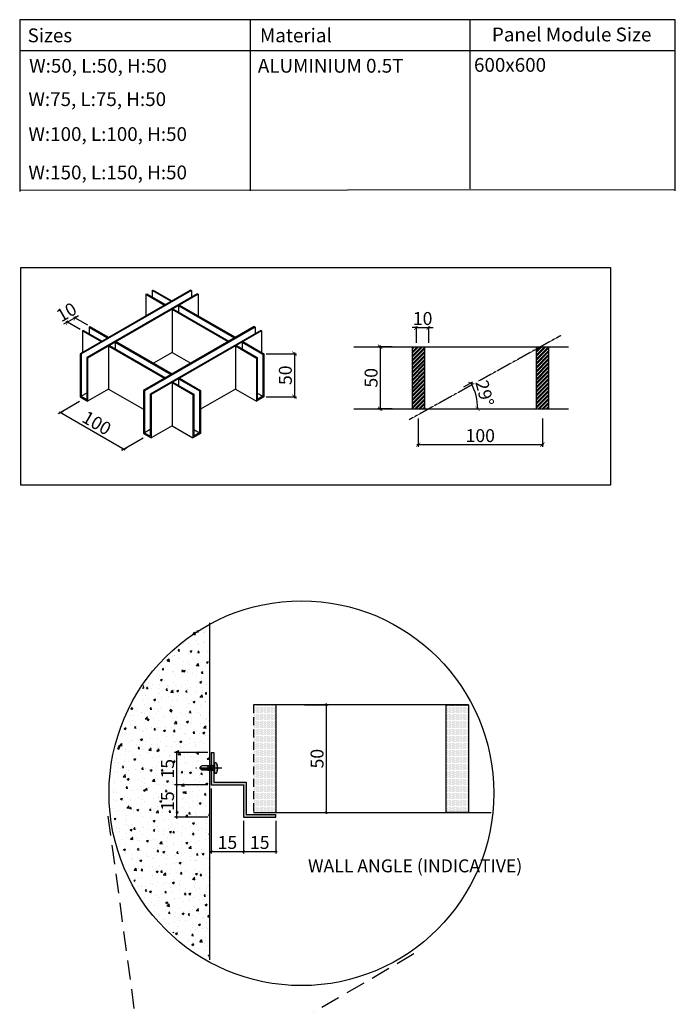
# Model space of a CAD drawing. Units: millimetres. Extents: x 2096 to 8179, y 849 to 5402.
# Drawn here: x 2102 to 3623, y 3102 to 5387 of the extents above; entities that cross this region are included whole.
import ezdxf
from ezdxf.enums import TextEntityAlignment as Align

# ---------------------------------------------------------------- set-up
doc = ezdxf.new("R2010")
doc.units = ezdxf.units.MM
for name, pattern in [('CENTER', [65, 60, -2, 1, -2]), ('CENTER2', [28.575, 19.05, -3.175, 3.175, -3.175]), ('DASHED2', [0.375, 0.25, -0.125]), ('HIDDEN', [9.525, 6.35, -3.175])]:
    doc.linetypes.add(name, pattern=pattern)
doc.layers.get('Defpoints').update_dxf_attribs({"color": 21})
for name, color, linetype in [('_J 003', 3, 'Continuous'), ('_J 004', 4, 'Continuous'), ('_J 007', 7, 'Continuous'), ('_J 253', 253, 'Continuous'), ('_J 254', 254, 'Continuous'), ('DIM', 7, 'Continuous'), ('GRID', 1, 'CENTER'), ('Hatch', 8, 'Continuous'), ('jeil-txt', 7, 'Continuous'), ('Louver', 6, 'Continuous')]:
    doc.layers.add(name, color=color, linetype=linetype)
doc.styles.add('JEIL', font='txt', dxfattribs={"width": 0.9})
doc.dimstyles.new('JEIL-DIM', dxfattribs={"dimtxt": 30, "dimasz": 6, "dimexe": 5, "dimexo": 5, "dimgap": 6, "dimtad": 1, "dimdec": 0, "dimdsep": 46, "dimtxsty": 'JEIL', "dimblk": 'ARCHTICK', "dimcen": 1, "dimdle": 3, "dimclrt": 256, "dimadec": 0, "dimazin": 0, "dimtfac": 1, "dimtdec": 0, "dimtix": 1, "dimtmove": 2, "dimatfit": 3, "dimldrblk": 'ARCHTICK', "dimfxl": 1, "dimtvp": 1, "dimtfill": 1, "dimtolj": 1, "dimtzin": 0, "dimarcsym": 0})
pattern_1 = [(0, (-259161.987, -6652.1938), (1.349375, 2.69875), [0, -2.69875])]

# ---------------------------------------------------------------- blocks, each defined once
blk = doc.blocks.new('_ArchTick')
at = {"color": 0, "linetype": 'ByBlock', "const_width": 0.15}
blk.add_lwpolyline([(-0.5, -0.5), (0.5, 0.5)], dxfattribs=at)
blk = doc.blocks.new('*D53')
at = {"layer": 'Defpoints', "color": 0, "transparency": 16777216}
for p in [(2668.7, 4611.8), (2668.7, 4511.8), (2739.5, 4511.8)]:
    blk.add_point(p, dxfattribs=at)
at = {"layer": 'DIM', "color": 0, "lineweight": -2, "transparency": 16777216}
for p, q in [((2739.5, 4614.8), (2739.5, 4508.8)), ((2673.7, 4611.8), (2744.5, 4611.8)), ((2673.7, 4511.8), (2744.5, 4511.8))]:
    blk.add_line(p, q, dxfattribs=at)
at = {"layer": 'DIM', "color": 0, "lineweight": -2, "transparency": 16777216, "xscale": 10, "yscale": 10, "zscale": 10}
for p, rotation in [((2739.5, 4611.8), 90), ((2739.5, 4511.8), 270)]:
    blk.add_blockref('_ArchTick', p, dxfattribs=dict(at, rotation=rotation))
at = {"layer": 'DIM', "transparency": 16777216, "insert": (2718.5, 4561.8), "char_height": 30, "attachment_point": 5, "rotation": 90, "style": 'JEIL', "bg_fill": 3, "box_fill_scale": 1.1, "bg_fill_color": 256, "bg_fill_true_color": 13158600, "bg_fill_transparency": 0}
blk.add_mtext('\\A1;50', dxfattribs=at)
blk = doc.blocks.new('*D35')
at = {"layer": 'Defpoints', "color": 0, "transparency": 16777216}
for p in [(2971.2, 4627.9), (2938.5, 4483.9), (2971.2, 4483.9)]:
    blk.add_point(p, dxfattribs=at)
at = {"layer": 'DIM', "color": 0, "lineweight": -2, "transparency": 16777216}
for p, q in [((2966.2, 4627.9), (2933.5, 4627.9)), ((2938.5, 4630.9), (2938.5, 4480.9)), ((2966.2, 4483.9), (2933.5, 4483.9))]:
    blk.add_line(p, q, dxfattribs=at)
at = {"layer": 'DIM', "color": 0, "lineweight": -2, "transparency": 16777216, "xscale": 10, "yscale": 10, "zscale": 10}
for p, rotation in [((2938.5, 4627.9), 90), ((2938.5, 4483.9), 270)]:
    blk.add_blockref('_ArchTick', p, dxfattribs=dict(at, rotation=rotation))
at = {"layer": 'DIM', "transparency": 16777216, "insert": (2917.5, 4555.9), "char_height": 30, "attachment_point": 5, "rotation": 90, "style": 'JEIL', "bg_fill": 3, "box_fill_scale": 1.1, "bg_fill_color": 256, "bg_fill_true_color": 13158600, "bg_fill_transparency": 0}
blk.add_mtext('\\A1;50', dxfattribs=at)
blk = doc.blocks.new('*D36')
at = {"layer": 'Defpoints', "color": 0, "transparency": 16777216}
for p in [(3022.7, 4632.2), (3051.5, 4632.2)]:
    blk.add_point(p, dxfattribs=at)
at = {"layer": 'DIM', "color": 0, "lineweight": -2, "transparency": 16777216}
for p, q in [((3022.7, 4672.5), (3012.7, 4672.5)), ((3022.7, 4637.2), (3022.7, 4677.5)), ((3022.7, 4672.5), (3051.5, 4672.5)), ((3051.5, 4637.2), (3051.5, 4677.5)), ((3051.5, 4672.5), (3061.5, 4672.5))]:
    blk.add_line(p, q, dxfattribs=at)
at = {"layer": 'DIM', "color": 0, "lineweight": -2, "transparency": 16777216, "xscale": 10, "yscale": 10, "zscale": 10}
blk.add_blockref('_ArchTick', (3022.7, 4672.5), dxfattribs=at)
at = {"layer": 'DIM', "color": 0, "lineweight": -2, "transparency": 16777216, "xscale": 10, "yscale": 10, "zscale": 10, "rotation": 180}
blk.add_blockref('_ArchTick', (3051.5, 4672.5), dxfattribs=at)
at = {"layer": 'DIM', "transparency": 16777216, "insert": (3037.1, 4693.5), "char_height": 30, "attachment_point": 5, "style": 'JEIL', "bg_fill": 3, "box_fill_scale": 1.1, "bg_fill_color": 256, "bg_fill_true_color": 13158600, "bg_fill_transparency": 0}
blk.add_mtext('\\A1;10', dxfattribs=at)
at = {"layer": 'Defpoints', "color": 0, "transparency": 16777216}
blk.add_point((3051.5, 4672.5), dxfattribs=at)
blk = doc.blocks.new('*D37')
at = {"layer": 'Defpoints', "color": 0, "transparency": 16777216}
for p in [(3026.8, 4466.6), (3314.8, 4466.6), (3314.8, 4400.8)]:
    blk.add_point(p, dxfattribs=at)
at = {"layer": 'DIM', "color": 0, "lineweight": -2, "transparency": 16777216}
for p, q in [((3026.8, 4461.6), (3026.8, 4395.8)), ((3314.8, 4461.6), (3314.8, 4395.8)), ((3023.8, 4400.8), (3317.8, 4400.8))]:
    blk.add_line(p, q, dxfattribs=at)
at = {"layer": 'DIM', "color": 0, "lineweight": -2, "transparency": 16777216, "xscale": 10, "yscale": 10, "zscale": 10, "rotation": 180}
blk.add_blockref('_ArchTick', (3026.8, 4400.8), dxfattribs=at)
at = {"layer": 'DIM', "color": 0, "lineweight": -2, "transparency": 16777216, "xscale": 10, "yscale": 10, "zscale": 10}
blk.add_blockref('_ArchTick', (3314.8, 4400.8), dxfattribs=at)
at = {"layer": 'DIM', "transparency": 16777216, "insert": (3170.8, 4421.8), "char_height": 30, "attachment_point": 5, "style": 'JEIL', "bg_fill": 3, "box_fill_scale": 1.1, "bg_fill_color": 256, "bg_fill_true_color": 13158600, "bg_fill_transparency": 0}
blk.add_mtext('\\A1;100', dxfattribs=at)
blk = doc.blocks.new('*D38')
at = {"layer": 'Defpoints', "color": 0, "transparency": 16777216}
for p in [(3128.1, 4532.2), (3041.2, 4483.9), (3041.2, 4483.9), (3136.2, 4483.9)]:
    blk.add_point(p, dxfattribs=at)
at = {"layer": 'DIM', "color": 0, "lineweight": -2, "transparency": 16777216}
for p, q in [((3132.5, 4534.6), (3153.6, 4546.4)), ((3141.2, 4483.9), (3169.8, 4483.9))]:
    blk.add_line(p, q, dxfattribs=at)
blk.add_arc((3041.2, 4483.9), 123.7, 0, 29.0546, dxfattribs=at)
at = {"layer": 'DIM', "color": 0, "lineweight": -2, "transparency": 16777216, "xscale": 10, "yscale": 10, "zscale": 10}
for p, rotation in [((3149.3, 4544), 119.0546040990628), ((3164.8, 4483.9), 270.0000000000065)]:
    blk.add_blockref('_ArchTick', p, dxfattribs=dict(at, rotation=rotation))
at = {"layer": 'DIM', "transparency": 16777216, "insert": (3181.2, 4520.2), "char_height": 30, "attachment_point": 5, "rotation": 284.5273, "style": 'JEIL', "bg_fill": 3, "box_fill_scale": 1.1, "bg_fill_color": 256, "bg_fill_true_color": 13158600, "bg_fill_transparency": 0}
blk.add_mtext('\\A1;29°', dxfattribs=at)
at = {"layer": 'Defpoints', "color": 0, "transparency": 16777216}
blk.add_point((3163.1, 4504.7), dxfattribs=at)
blk = doc.blocks.new('*D54')
at = {"layer": 'Defpoints', "color": 0, "transparency": 16777216}
for p in [(2247.8, 4664.8), (2265.1, 4674.8)]:
    blk.add_point(p, dxfattribs=at)
at = {"layer": 'DIM', "color": 0, "lineweight": -2, "transparency": 16777216}
for p, q in [((2212.6, 4685.1), (2203.9, 4680.1)), ((2242.8, 4667.7), (2207.6, 4688)), ((2212.6, 4685.1), (2229.9, 4695.1)), ((2260.1, 4677.7), (2224.9, 4698)), ((2229.9, 4695.1), (2238.6, 4700.1))]:
    blk.add_line(p, q, dxfattribs=at)
at = {"layer": 'DIM', "color": 0, "lineweight": -2, "transparency": 16777216, "xscale": 10, "yscale": 10, "zscale": 10}
for p, rotation in [((2212.6, 4685.1), 29.9999999999369), ((2229.9, 4695.1), 209.9999999999369)]:
    blk.add_blockref('_ArchTick', p, dxfattribs=dict(at, rotation=rotation))
at = {"layer": 'DIM', "transparency": 16777216, "insert": (2210.7, 4708.3), "char_height": 30, "attachment_point": 5, "rotation": 30, "style": 'JEIL', "bg_fill": 3, "box_fill_scale": 1.1, "bg_fill_color": 256, "bg_fill_true_color": 13158600, "bg_fill_transparency": 0}
blk.add_mtext('\\A1;10', dxfattribs=at)
at = {"layer": 'Defpoints', "color": 0, "transparency": 16777216}
blk.add_point((2229.9, 4695.1), dxfattribs=at)
blk = doc.blocks.new('*D55')
at = {"layer": 'Defpoints', "color": 0, "transparency": 16777216}
for p in [(2546.6, 3611.3), (2621.6, 3536.3), (2621.6, 3456.8)]:
    blk.add_point(p, dxfattribs=at)
at = {"layer": 'DIM', "color": 0, "lineweight": -2, "transparency": 16777216}
for p, q in [((2546.6, 3603.3), (2546.6, 3451.8)), ((2621.6, 3528.3), (2621.6, 3451.8)), ((2543.6, 3456.8), (2624.6, 3456.8))]:
    blk.add_line(p, q, dxfattribs=at)
at = {"layer": 'DIM', "color": 0, "lineweight": -2, "transparency": 16777216, "xscale": 6, "yscale": 6, "zscale": 6, "rotation": 180}
blk.add_blockref('_ArchTick', (2546.6, 3456.8), dxfattribs=at)
at = {"layer": 'DIM', "color": 0, "lineweight": -2, "transparency": 16777216, "xscale": 6, "yscale": 6, "zscale": 6}
blk.add_blockref('_ArchTick', (2621.6, 3456.8), dxfattribs=at)
at = {"layer": 'DIM', "transparency": 16777216, "insert": (2584.1, 3477.8), "char_height": 30, "attachment_point": 5, "style": 'JEIL'}
blk.add_mtext('\\A1;15', dxfattribs=at)
blk = doc.blocks.new('*D56')
at = {"layer": 'Defpoints', "color": 0, "transparency": 16777216}
for p in [(2621.6, 3536.3), (2696.6, 3536.3), (2696.6, 3456.8)]:
    blk.add_point(p, dxfattribs=at)
at = {"layer": 'DIM', "color": 0, "lineweight": -2, "transparency": 16777216}
for p, q in [((2621.6, 3528.3), (2621.6, 3451.8)), ((2696.6, 3528.3), (2696.6, 3451.8)), ((2618.6, 3456.8), (2699.6, 3456.8))]:
    blk.add_line(p, q, dxfattribs=at)
at = {"layer": 'DIM', "color": 0, "lineweight": -2, "transparency": 16777216, "xscale": 6, "yscale": 6, "zscale": 6, "rotation": 180}
blk.add_blockref('_ArchTick', (2621.6, 3456.8), dxfattribs=at)
at = {"layer": 'DIM', "color": 0, "lineweight": -2, "transparency": 16777216, "xscale": 6, "yscale": 6, "zscale": 6}
blk.add_blockref('_ArchTick', (2696.6, 3456.8), dxfattribs=at)
at = {"layer": 'DIM', "transparency": 16777216, "insert": (2659.1, 3477.8), "char_height": 30, "attachment_point": 5, "style": 'JEIL'}
blk.add_mtext('\\A1;15', dxfattribs=at)
blk = doc.blocks.new('*D57')
at = {"layer": 'Defpoints', "color": 0, "transparency": 16777216}
for p in [(2546.6, 3686.3), (2466.2, 3611.3), (2546.6, 3611.3)]:
    blk.add_point(p, dxfattribs=at)
at = {"layer": 'DIM', "color": 0, "lineweight": -2, "transparency": 16777216}
for p, q in [((2538.6, 3686.3), (2461.2, 3686.3)), ((2466.2, 3689.3), (2466.2, 3608.3)), ((2538.6, 3611.3), (2461.2, 3611.3))]:
    blk.add_line(p, q, dxfattribs=at)
at = {"layer": 'DIM', "color": 0, "lineweight": -2, "transparency": 16777216, "xscale": 6, "yscale": 6, "zscale": 6}
for p, rotation in [((2466.2, 3686.3), 90), ((2466.2, 3611.3), 270)]:
    blk.add_blockref('_ArchTick', p, dxfattribs=dict(at, rotation=rotation))
at = {"layer": 'DIM', "transparency": 16777216, "insert": (2445.2, 3648.8), "char_height": 30, "attachment_point": 5, "rotation": 90, "style": 'JEIL'}
blk.add_mtext('\\A1;15', dxfattribs=at)
blk = doc.blocks.new('*D39')
at = {"layer": 'Defpoints', "color": 0, "transparency": 16777216}
for p in [(2546.6, 3611.3), (2466.2, 3536.3), (2546.6, 3536.3)]:
    blk.add_point(p, dxfattribs=at)
at = {"layer": 'DIM', "color": 0, "lineweight": -2, "transparency": 16777216}
for p, q in [((2538.6, 3611.3), (2461.2, 3611.3)), ((2466.2, 3614.3), (2466.2, 3533.3)), ((2538.6, 3536.3), (2461.2, 3536.3))]:
    blk.add_line(p, q, dxfattribs=at)
at = {"layer": 'DIM', "color": 0, "lineweight": -2, "transparency": 16777216, "xscale": 6, "yscale": 6, "zscale": 6}
for p, rotation in [((2466.2, 3611.3), 90), ((2466.2, 3536.3), 270)]:
    blk.add_blockref('_ArchTick', p, dxfattribs=dict(at, rotation=rotation))
at = {"layer": 'DIM', "transparency": 16777216, "insert": (2445.2, 3573.8), "char_height": 30, "attachment_point": 5, "rotation": 90, "style": 'JEIL'}
blk.add_mtext('\\A1;15', dxfattribs=at)
blk = doc.blocks.new('*D40')
at = {"layer": 'Defpoints', "color": 0, "transparency": 16777216}
for p in [(2755.1, 3797.2), (2755.1, 3547.2), (2813.1, 3547.2)]:
    blk.add_point(p, dxfattribs=at)
at = {"layer": 'DIM', "color": 0, "lineweight": -2, "transparency": 16777216}
for p, q in [((2763.1, 3797.2), (2818.1, 3797.2)), ((2813.1, 3800.2), (2813.1, 3544.2)), ((2763.1, 3547.2), (2818.1, 3547.2))]:
    blk.add_line(p, q, dxfattribs=at)
at = {"layer": 'DIM', "color": 0, "lineweight": -2, "transparency": 16777216, "xscale": 6, "yscale": 6, "zscale": 6}
for p, rotation in [((2813.1, 3797.2), 90), ((2813.1, 3547.2), 270)]:
    blk.add_blockref('_ArchTick', p, dxfattribs=dict(at, rotation=rotation))
at = {"layer": 'DIM', "transparency": 16777216, "insert": (2792.1, 3672.2), "char_height": 30, "attachment_point": 5, "rotation": 90, "style": 'JEIL'}
blk.add_mtext('\\A1;50', dxfattribs=at)
blk = doc.blocks.new('*D58')
at = {"layer": 'Defpoints', "color": 0, "transparency": 16777216}
for p in [(2251.2, 4506.8), (2398.5, 4421.8), (2344.1, 4390.4)]:
    blk.add_point(p, dxfattribs=at)
at = {"layer": 'DIM', "color": 0, "lineweight": -2, "transparency": 16777216}
for p, q in [((2241.2, 4501), (2191.9, 4472.5)), ((2194.3, 4476.9), (2346.7, 4388.9)), ((2388.5, 4416), (2339.1, 4387.5))]:
    blk.add_line(p, q, dxfattribs=at)
at = {"layer": 'DIM', "color": 0, "lineweight": -2, "transparency": 16777216, "xscale": 10, "yscale": 10, "zscale": 10}
for p, rotation in [((2196.9, 4475.4), 150.0000000000137), ((2344.1, 4390.4), 330.0000000000136)]:
    blk.add_blockref('_ArchTick', p, dxfattribs=dict(at, rotation=rotation))
at = {"layer": 'DIM', "transparency": 16777216, "insert": (2281, 4451.1), "char_height": 30, "attachment_point": 5, "rotation": 330, "style": 'JEIL', "bg_fill": 3, "box_fill_scale": 1.1, "bg_fill_color": 256, "bg_fill_true_color": 13158600, "bg_fill_transparency": 0}
blk.add_mtext('\\A1;100', dxfattribs=at)
blk = doc.blocks.new('sts')
for p, q in [((-4.5, 1.22), (-4.5, 0.49)), ((-4.01, 0), (4.01, 0)), ((-2.81, 2.18), (-2.59, 2.2)), ((-1.95, 0), (-1.95, -0.79)), ((-1.95, -0.79), (1.69, 0)), ((-0.61, 2.22), (-0.57, 2.11)), ((-0.29, 1.92), (0.29, 1.92)), ((0.57, 2.11), (0.61, 2.22)), ((2.81, 2.18), (2.59, 2.2)), ((4.5, 1.22), (4.5, 0.49)), ((-2.43, -0.94), (-1.95, -0.79)), ((-1.95, -1.09), (-2.43, -0.94)), ((-2.43, -2.65), (-1.95, -2.5)), ((-1.95, -2.8), (-2.43, -2.65)), ((-2.43, -4.35), (-1.95, -4.2)), ((-1.95, -4.5), (-2.43, -4.35)), ((-2.43, -6.05), (-1.95, -5.9)), ((-1.95, -6.2), (-2.43, -6.05)), ((-1.95, -1.09), (1.95, -0.24)), ((-1.95, -1.09), (-1.95, -2.5)), ((-1.95, -2.5), (1.95, -1.65)), ((-1.95, -2.8), (1.95, -1.94)), ((-1.95, -2.8), (-1.95, -4.2)), ((-1.95, -4.2), (1.95, -3.35)), ((-1.95, -4.5), (1.95, -3.65)), ((-1.95, -4.5), (-1.95, -5.9)), ((-1.95, -5.9), (1.95, -5.05)), ((-1.95, -6.2), (1.95, -5.35)), ((-1.95, -6.2), (-1.95, -11.25)), ((0.97, -5.56), (0.97, -11.25)), ((2.43, -0.09), (1.95, -0.24)), ((1.95, -0.24), (1.95, -1.65)), ((1.95, -1.65), (2.43, -1.8)), ((2.43, -1.8), (1.95, -1.94)), ((1.95, -1.94), (1.95, -3.35)), ((1.95, -3.35), (2.43, -3.5)), ((2.43, -3.5), (1.95, -3.65)), ((1.95, -3.65), (1.95, -5.05)), ((1.95, -5.05), (2.43, -5.2)), ((2.43, -5.2), (1.95, -5.35)), ((1.95, -5.35), (1.95, -11.25)), ((2.13, 0), (2.43, -0.09)), ((0, -13), (-1.95, -11.25)), ((0.97, -11.25), (0, -13)), ((0, -13), (1.95, -11.25))]:
    blk.add_line(p, q)
at = {"color": 1, "linetype": 'CENTER2'}
blk.add_line((0, 6.42), (0, -16.5), dxfattribs=at)
for centre, radius, start, end in [((-4.01, 1.22), 0.487, 126.72727, 180), ((-4.01, 0.49), 0.487, 180, 270), ((0, -4.81), 7.73, 56.17626, 123.82374), ((-2.84, 2.68), 0.5, 236.77246, 273.73288), ((-2.62, 2.7), 0.5, 273.73288, 288.31368), ((0, -5.23), 7.85, 98.45389, 108.31368), ((-1.08, 2.04), 0.5, 20.56801, 98.45389), ((-0.29, 2.22), 0.3, 200.56801, 270), ((0.29, 2.22), 0.3, 270, 339.43199), ((1.08, 2.04), 0.5, 81.54611, 159.43199), ((0, -5.23), 7.85, 71.68632, 81.54611), ((2.62, 2.7), 0.5, 251.68632, 266.26712), ((2.84, 2.68), 0.5, 266.26712, 303.22754), ((4.01, 0.49), 0.487, 270, 0), ((4.01, 1.22), 0.487, 0, 53.27273)]:
    blk.add_arc(centre, radius, start, end)

msp = doc.modelspace()

# ---------------------------------------------------------------- hatches: boundary and pattern name
at = {"layer": '_J 253', "true_color": 0x000000}
h = msp.add_hatch(dxfattribs=at)
h.set_pattern_fill('AR-CONC', color=18, scale=0.25)
h.set_pattern_definition([(50, (-442730.375, -12344.765), (45.5461672, -3.9847714), [4.7625, -52.3875]), (355, (-442730.375, -12344.765), (-8.8108554, 47.7642113), [3.81, -41.910146]), (100.451445, (-442726.58, -12345.097), (36.7353118, 43.779438), [4.047502, -44.522561]), (46.1842, (-442730.375, -12332.065), (67.76976, -10.510582), [7.14375, -78.58125]), (96.635558, (-442724.73, -12332.94), (59.351034, 61.856531), [6.071256, -66.783902]), (351.184151, (-442730.375, -12332.065), (59.351034, 61.856531), [5.714992, -62.864933]), (21, (-442724.025, -12335.24), (37.9035978, -25.5662995), [4.7625, -52.3875]), (326, (-442724.025, -12335.24), (15.450507, 46.0469915), [3.81, -41.91]), (71.451445, (-442720.866, -12337.37), (53.354105, 20.4806922), [4.047502, -44.5224844]), (37.5, (-442730.375, -12344.765), (0.7721508, 21.1387597), [0, -41.402, 0, -42.545, 0, -42.06875]), (7.5, (-442730.375, -12344.765), (16.7049156, 25.0451437), [0, -24.257, 0, -40.4495, 0, -16.03375]), (327.5, (-442744.535, -12344.765), (33.8976488, -1.432186), [0, -15.875, 0, -49.53, 0, -65.7225]), (317.5, (-442750.885, -12344.765), (37.0322953, 6.3566228), [0, -20.6375, 0, -32.893, 0, -46.6725])])
h.paths.add_polyline_path([(2317.2, 3596.4, 0.267392), (2542.2, 3205.7), (2542.2, 3644.1), (2520.2, 3648.3), (2542.2, 3652.5), (2542.2, 3987, 0.267392)])
h.paths.add_polyline_path([(2476, 3616.6), (2476, 3678.2), (2414.2, 3678.2), (2414.2, 3616.6)], flags=24)
h.paths.add_polyline_path([(2476, 3541.6), (2476, 3603.2), (2414.2, 3603.2), (2414.2, 3541.6)], flags=24)
h = msp.add_hatch(dxfattribs=at)
h.set_pattern_fill('DOTS', color=18, scale=1.7)
h.set_pattern_definition(pattern_1)
h.paths.add_polyline_path([(2644.5, 3797.2), (2696.6, 3797.2), (2696.6, 3547.2), (2644.5, 3547.2)])
h = msp.add_hatch(dxfattribs=at)
h.set_pattern_fill('DOTS', color=18, scale=1.7)
h.set_pattern_definition(pattern_1)
h.paths.add_polyline_path([(3091.5, 3797.2), (3143.6, 3797.2), (3143.6, 3547.2), (3091.5, 3547.2)])
at = {"layer": '_J 254', "true_color": 0x000000}
h = msp.add_hatch(color=18, dxfattribs=at)
h.dxf.hatch_style = 1
h.paths.add_polyline_path([(2546.6, 3686.3), (2552.6, 3686.3), (2552.6, 3617.3), (2627.6, 3617.3), (2627.6, 3542.3), (2696.6, 3542.3), (2696.6, 3536.3), (2621.6, 3536.3), (2621.6, 3611.3), (2546.6, 3611.3)])
at = {"layer": 'Hatch', "true_color": 0x000000}
h = msp.add_hatch(dxfattribs=at)
h.set_pattern_fill('ANSI32', color=18, scale=0.685714)
h.set_pattern_definition([(45, (-3835.7875, 6145.715), (-4.6184174, 4.6184174), []), (45, (-3832.7086, 6145.715), (-4.6184174, 4.6184174), [])])
h.paths.add_polyline_path([(3012.4, 4483.9), (3041.2, 4483.9), (3041.2, 4627.9), (3012.4, 4627.9)])
h.paths.add_polyline_path([(3329.2, 4627.9), (3300.4, 4627.9), (3300.4, 4483.9), (3329.2, 4483.9)])

# ---------------------------------------------------------------- linework, layer by layer
at = {"color": 18, "linetype": 'HIDDEN', "ltscale": 3, "true_color": 0x000000}
msp.add_line((2644.5, 3797.2), (2644.5, 3547.2), dxfattribs=at)
at = {"color": 18, "linetype": 'DASHED2', "ltscale": 180, "true_color": 0x000000}
msp.add_line((2422.4, 2691.4), (2307.2, 3543.1, 0), dxfattribs=at)
at = {"color": 18, "true_color": 0x000000}
msp.add_lwpolyline([(2675.7, 3535.3, 0, 12, 0), (2688.5, 3508.1, 0, 0, 0), (2728.2, 3423.5, 0, 0, 0), (2765.8, 3423.5, 0, 0, 0)], format="xyseb", dxfattribs=at)
at = {"color": 18, "linetype": 'DASHED2', "ltscale": 180, "true_color": 0x000000, "elevation": 0}
msp.add_lwpolyline([(3017, 3219.1), (2262.8, 2780.1)], dxfattribs=at)
at = {"color": 18, "true_color": 0x000000}
msp.add_circle((2755.9, 3592), 446.4, dxfattribs=at)
at = {"layer": '_J 003', "color": 18, "true_color": 0x000000}
msp.add_line((2542.2, 3987), (2542.2, 3205.7), dxfattribs=at)
at = {"layer": '_J 004', "color": 18, "true_color": 0x000000}
for p, q in [((2546.6, 3686.3), (2546.6, 3611.3)), ((2546.6, 3686.3), (2552.6, 3686.3)), ((2552.6, 3686.3), (2552.6, 3617.3)), ((2546.6, 3611.3), (2621.6, 3611.3)), ((2552.6, 3617.3), (2627.6, 3617.3)), ((2621.6, 3611.3), (2621.6, 3536.3)), ((2627.6, 3617.3), (2627.6, 3542.3)), ((2627.6, 3542.3), (2696.6, 3542.3)), ((2696.6, 3536.3), (2696.6, 3542.3)), ((2621.6, 3536.3), (2696.6, 3536.3))]:
    msp.add_line(p, q, dxfattribs=at)
at = {"layer": 'Defpoints', "color": 18, "linetype": 'ByBlock', "true_color": 0x000000}
for p in [(2205.2, 4691), (2222.7, 4698.6), (3007.2, 4627.9), (3012.4, 4627.9), (3041.2, 4627.9), (3041.2, 4627.9), (3300.4, 4627.9), (3300.4, 4627.9), (3300.4, 4627.9), (2680.3, 4611.8), (2680.3, 4511.8), (3007.2, 4483.9), (3041.2, 4483.9), (3041.2, 4483.9)]:
    msp.add_point(p, dxfattribs=at)
at = {"layer": 'DIM', "color": 18, "true_color": 0x000000}
msp.add_line((2594.4, 5315.1), (3005.2, 5315.1), dxfattribs=at)
for points in [[(3623.3, 4990), (3623.3, 5386.8), (2102.2, 5386.8), (2102.2, 4988)], [(2636.9, 5385.7), (2636.9, 4990)], [(3146.9, 5385.7), (3146.9, 4994.1)], [(2104.2, 5315.1), (3621.4, 5315.2)], [(2104.2, 4991.5), (3621.4, 4992.6)]]:
    msp.add_lwpolyline(points, dxfattribs=at)
at = {"layer": 'GRID', "color": 18, "ltscale": 0.01, "true_color": 0x000000}
msp.add_line((3357.5, 4653.9), (3005.7, 4458.5), dxfattribs=at)
at = {"layer": 'Louver', "color": 18, "true_color": 0x000000}
for p, q in [((2498.5, 4759.6), (2242.2, 4611.6)), ((2500.6, 4758.4), (2244.2, 4610.4)), ((2411.9, 4759.6), (2455.2, 4734.6)), ((2498.5, 4759.6), (2500.6, 4758.4)), ((2500.6, 4758.4), (2500.6, 4743.2)), ((2514.2, 4751), (2257.8, 4603)), ((2516.3, 4749.8), (2259.9, 4601.8)), ((2395, 4749.8), (2438.3, 4724.8)), ((2395, 4749.8), (2395, 4699.8)), ((2514.2, 4751), (2516.3, 4749.8)), ((2516.3, 4749.8), (2516.3, 4699.8)), ((2455.6, 4714.8), (2585.5, 4639.8)), ((2455.6, 4714.8), (2455.6, 4614.8)), ((2457.7, 4716), (2587.6, 4641)), ((2470.9, 4723.6), (2470.9, 4708.4)), ((2470.9, 4723.6), (2600.8, 4648.6)), ((2473, 4724.8), (2602.9, 4649.8)), ((2249.9, 4666), (2247.8, 4664.8)), ((2247.8, 4664.8), (2291.1, 4639.8)), ((2247.8, 4664.8), (2247.8, 4614.8)), ((2249.9, 4666), (2293.2, 4641)), ((2265.1, 4674.8), (2263, 4673.6)), ((2263, 4673.6), (2306.3, 4648.6)), ((2263, 4673.6), (2263, 4658.4)), ((2265.1, 4674.8), (2308.4, 4649.8)), ((2646.2, 4674.8), (2389.8, 4526.8)), ((2648.2, 4673.6), (2391.9, 4525.6)), ((2661.4, 4666), (2405.1, 4518)), ((2663.5, 4664.8), (2407.1, 4516.8)), ((2646.2, 4674.8), (2648.2, 4673.6)), ((2648.2, 4673.6), (2648.2, 4658.4)), ((2661.4, 4666), (2663.5, 4664.8)), ((2663.5, 4664.8), (2663.5, 4614.8)), ((2323.6, 4638.6), (2453.6, 4563.6)), ((2323.6, 4638.6), (2323.6, 4623.4)), ((2325.7, 4639.8), (2455.6, 4564.8)), ((2618.1, 4638.6), (2666.6, 4610.6)), ((2618.1, 4638.6), (2618.1, 4623.4)), ((2620.2, 4639.8), (2668.7, 4611.8)), ((2308.4, 4629.8), (2308.4, 4529.8)), ((2308.4, 4629.8), (2438.3, 4554.8)), ((2310.5, 4631), (2440.4, 4556)), ((2455.6, 4614.8), (2412.3, 4589.8)), ((2455.6, 4614.8), (2498.9, 4589.8)), ((2602.9, 4629.8), (2651.4, 4601.8)), ((2602.9, 4629.8), (2602.9, 4529.8)), ((2604.9, 4631), (2653.4, 4603)), ((2877.1, 4627.9), (3375.3, 4627.9)), ((3012.4, 4627.9), (3012.4, 4483.9)), ((3041.2, 4627.9), (3041.2, 4483.9)), ((3300.4, 4627.9), (3300.4, 4483.9)), ((3329.2, 4627.9), (3329.2, 4483.9)), ((2242.6, 4611.8), (2242.6, 4511.8)), ((2242.6, 4611.8), (2244.7, 4610.6)), ((2244.7, 4610.6), (2244.7, 4513)), ((2257.8, 4603), (2257.8, 4505.4)), ((2257.8, 4603), (2259.9, 4601.8)), ((2259.9, 4601.8), (2259.9, 4501.8)), ((2653.4, 4603), (2651.4, 4601.8)), ((2651.4, 4601.8), (2651.4, 4501.8)), ((2653.4, 4603), (2653.4, 4505.4)), ((2668.7, 4611.8), (2666.6, 4610.6)), ((2666.6, 4610.6), (2666.6, 4513)), ((2668.7, 4611.8), (2668.7, 4511.8)), ((2470.9, 4553.6), (2470.9, 4538.4)), ((2470.9, 4553.6), (2519.4, 4525.6)), ((2473, 4554.8), (2521.4, 4526.8)), ((2308.4, 4529.8), (2259.9, 4501.8)), ((2308.4, 4529.8), (2389.8, 4482.8)), ((2389.8, 4526.8), (2391.9, 4525.6)), ((2389.8, 4526.8), (2389.8, 4426.8)), ((2391.9, 4525.6), (2391.9, 4428)), ((2455.6, 4544.8), (2504.1, 4516.8)), ((2455.6, 4544.8), (2455.6, 4444.8)), ((2457.7, 4546), (2506.2, 4518)), ((2521.4, 4526.8), (2519.4, 4525.6)), ((2519.4, 4525.6), (2519.4, 4428)), ((2602.9, 4529.8), (2521.4, 4482.8)), ((2521.4, 4526.8), (2521.4, 4426.8)), ((2602.9, 4529.8), (2651.4, 4501.8)), ((2242.6, 4511.8), (2259.9, 4501.8)), ((2257.8, 4520.6), (2244.7, 4513)), ((2244.7, 4513), (2257.8, 4505.4)), ((2405.1, 4518), (2407.1, 4516.8)), ((2405.1, 4518), (2405.1, 4420.4)), ((2407.1, 4516.8), (2407.1, 4416.8)), ((2506.2, 4518), (2504.1, 4516.8)), ((2504.1, 4516.8), (2504.1, 4416.8)), ((2506.2, 4518), (2506.2, 4420.4)), ((2668.7, 4511.8), (2651.4, 4501.8)), ((2653.4, 4520.6), (2666.6, 4513)), ((2666.6, 4513), (2653.4, 4505.4)), ((2877.1, 4483.9), (3375.3, 4483.9)), ((2405.1, 4435.6), (2391.9, 4428)), ((2455.6, 4444.8), (2407.1, 4416.8)), ((2455.6, 4444.8), (2504.1, 4416.8)), ((2506.2, 4435.6), (2519.4, 4428)), ((2389.8, 4426.8), (2407.1, 4416.8)), ((2391.9, 4428), (2405.1, 4420.4)), ((2521.4, 4426.8), (2504.1, 4416.8)), ((2519.4, 4428), (2506.2, 4420.4)), ((2696.6, 3797.2), (2696.6, 3547.2))]:
    msp.add_line(p, q, dxfattribs=at)
for points in [[(2453.1, 4733.4), (2409.8, 4758.4), (2411.9, 4759.6)], [(2409.8, 4758.4), (2409.8, 4743.6)], [(2395, 4749.8), (2397.1, 4751), (2440.4, 4726)]]:
    msp.add_lwpolyline(points, dxfattribs=at)
at = {"layer": 'Louver', "color": 18, "true_color": 0x000000, "const_width": 3}
for points in [[(2644.5, 3797.2), (3144.2, 3797.2)], [(2644.5, 3547.2), (3196.1, 3547.2)]]:
    msp.add_lwpolyline(points, dxfattribs=at)
at = {"layer": 'Louver', "color": 18, "true_color": 0x000000}
msp.add_lwpolyline([(3091.5, 3797.2), (3143.6, 3797.2), (3143.6, 3547.2), (3091.5, 3547.2)], close=True, dxfattribs=at)

# ---------------------------------------------------------------- block references
at = {"color": 18, "true_color": 0x000000, "xscale": 2.645590662562894, "yscale": 2.645590662562894, "zscale": 2.645590662562894, "rotation": 270}
msp.add_blockref('sts', (2554.2, 3650.3), dxfattribs=at)

# ---------------------------------------------------------------- texts
at = {"layer": '_J 007', "color": 18, "true_color": 0x000000, "style": 'JEIL'}
msp.add_text('WALL ANGLE (INDICATIVE)', height=30, dxfattribs=at).set_placement((2771.1, 3423.5), align=Align.MIDDLE_LEFT)
at = {"layer": 'jeil-txt', "color": 18, "true_color": 0x000000, "style": 'JEIL'}
for s, p in [('Material', (2659.7, 5350.4)), ('Sizes', (2120.5, 5350.4)), ('W:50, L:50, H:50', (2124.1, 5279.9)), ('ALUMINIUM 0.5T', (2654.8, 5279.9)), ('600x600', (3156.3, 5281.9)), ('W:75, L:75, H:50', (2122.4, 5202.4)), ('W:100, L:100, H:50', (2122.4, 5121.4)), ('W:150, L:150, H:50', (2122.4, 5032.4))]:
    msp.add_text(s, height=32, dxfattribs=at).set_placement(p, align=Align.MIDDLE_LEFT)
msp.add_text('Panel Module Size', height=32, dxfattribs=at).set_placement((3382.8, 5352.4), align=Align.MIDDLE_CENTER)

# ---------------------------------------------------------------- dimensions: what is measured, and where the dimension line sits
at = {"layer": 'DIM', "color": 18, "true_color": 0x000000}
for base, p1, p2, picture, middle in [((2813.1, 3547.2), (2755.1, 3797.2), (2755.1, 3547.2), '*D40', (2792.1, 3672.2)), ((2466.2, 3611.3), (2546.6, 3686.3), (2546.6, 3611.3), '*D57', (2445.2, 3648.8)), ((2466.2, 3536.3), (2546.6, 3611.3), (2546.6, 3536.3), '*D39', (2445.2, 3573.8))]:
    dim = msp.add_linear_dim(base=base, p1=p1, p2=p2, angle=90, dimstyle='JEIL-DIM', override={"dimexo": 8, "dimlfac": 0.2, "dimtfill": 0}, dxfattribs=at)
    dim.commit()
    dim.dimension.update_dxf_attribs({"geometry": picture, "text_midpoint": middle})
for base, p1, p2, picture, middle in [((2621.6, 3456.8), (2546.6, 3611.3), (2621.6, 3536.3), '*D55', (2584.1, 3477.8)), ((2696.6, 3456.8), (2621.6, 3536.3), (2696.6, 3536.3), '*D56', (2659.1, 3477.8))]:
    dim = msp.add_linear_dim(base=base, p1=p1, p2=p2, dimstyle='JEIL-DIM', override={"dimexo": 8, "dimlfac": 0.2, "dimtfill": 0}, dxfattribs=at)
    dim.commit()
    dim.dimension.update_dxf_attribs({"geometry": picture, "text_midpoint": middle})

# ---------------------------------------------------------------- next in the draw order: dimensions: what is measured, and where the dimension line sits
for p1, p2, distance, text, override, picture, middle in [((2247.8, 4664.8), (2265.1, 4674.8), 35.2, '10', {"dimasz": 10}, '*D54', (2210.7, 4708.3)), ((2251.2, 4506.8), (2398.5, 4421.8), -54.4, '100', {"dimasz": 10, "dimexo": 10}, '*D58', (2281, 4451.1))]:
    dim = msp.add_aligned_dim(p1=p1, p2=p2, distance=distance, text=text, dimstyle='JEIL-DIM', override=override, dxfattribs=at)
    dim.commit()
    dim.dimension.update_dxf_attribs({"geometry": picture, "text_midpoint": middle})
for base, p1, p2, text, picture, middle in [((3051.5, 4672.5), (3022.7, 4632.2), (3051.5, 4632.2), '10', '*D36', (3037.1, 4693.5)), ((3314.8, 4400.8), (3026.8, 4466.6), (3314.8, 4466.6), '100', '*D37', (3170.8, 4421.8))]:
    dim = msp.add_linear_dim(base=base, p1=p1, p2=p2, text=text, dimstyle='JEIL-DIM', override={"dimasz": 10}, dxfattribs=at)
    dim.commit()
    dim.dimension.update_dxf_attribs({"geometry": picture, "text_midpoint": middle})
for base, p1, p2, picture, middle in [((2739.5, 4511.8), (2668.7, 4611.8), (2668.7, 4511.8), '*D53', (2718.5, 4561.8)), ((2938.5, 4483.9), (2971.2, 4627.9), (2971.2, 4483.9), '*D35', (2917.5, 4555.9))]:
    dim = msp.add_linear_dim(base=base, p1=p1, p2=p2, angle=90, text='50', dimstyle='JEIL-DIM', override={"dimasz": 10}, dxfattribs=at)
    dim.commit()
    dim.dimension.update_dxf_attribs({"geometry": picture, "text_midpoint": middle})
dim = msp.add_angular_dim_2l(base=(3163.1, 4504.7), line1=((3041.2, 4483.9), (3128.1, 4532.2)), line2=((3041.2, 4483.9), (3136.2, 4483.9)), dimstyle='JEIL-DIM', override={"dimasz": 10}, dxfattribs=at)
dim.commit()
dim.dimension.update_dxf_attribs({"geometry": '*D38', "text_midpoint": (3181.2, 4520.2)})

# ---------------------------------------------------------------- next in the draw order: linework, layer by layer
at = {"color": 18, "true_color": 0x000000}
msp.add_lwpolyline([(2105, 4812), (3472.9, 4812), (3472.9, 4306.5), (2105, 4306.5)], close=True, dxfattribs=at)

doc.saveas('drawing.dxf')
